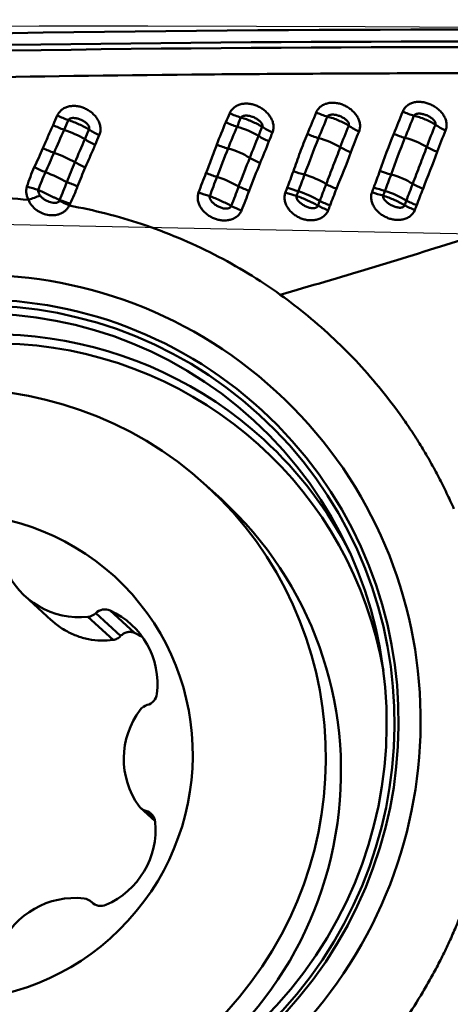
# Model space of a CAD drawing. Extents: x -35 to 122, y -48 to 80.
# Drawn here: x 81 to 85, y 33 to 40 of the extents above; entities that cross this region are included whole.
import ezdxf

# ---------------------------------------------------------------- set-up
doc = ezdxf.new("R2010")
doc.units = 0
doc.header["$PDMODE"] = 1
for name, color, linetype, lineweight in [('1', 4, 'Continuous', 50), ('2', 7, 'Continuous', 25), ('CUT', 1, 'Continuous', 25), ('NOCUT', 7, 'Continuous', 25)]:
    doc.layers.add(name, color=color, linetype=linetype, lineweight=lineweight)
doc.styles.add('STANDARD 3.5 mm', font='monos.ttf', dxfattribs={"height": 3.5})
doc.dimstyles.new('AM_DIN$0', dxfattribs={"dimtxt": 3.5, "dimasz": 2.5, "dimexe": 2, "dimexo": 1, "dimgap": 1, "dimtad": 1, "dimdsep": 46, "dimtxsty": 'STANDARD 3.5 mm', "dimcen": 0.09, "dimadec": 0, "dimazin": 2, "dimtm": 1e-09, "dimtfac": 0.707107, "dimtmove": 0, "dimatfit": 3, "dimfxl": 1, "dimtolj": 1, "dimlwd": -1, "dimlwe": -1, "dimarcsym": 0})

# ---------------------------------------------------------------- blocks, each defined once
blk = doc.blocks.new('*D7')
at = {"layer": '2', "color": 0}
for p, q in [((0, 38.5), (0, 77)), ((89.9999, 41), (89.9999, 77)), ((87.4999, 75), (2.5, 75))]:
    blk.add_line(p, q, dxfattribs=at)
for points in [[(2.5, 75.4167), (2.5, 74.5833), (0, 75)], [(87.4999, 75.4167), (87.4999, 74.5833), (89.9999, 75)]]:
    blk.add_solid(points, dxfattribs=at)
at = {"layer": 'DEFPOINTS', "color": 0}
for p in [(0, 75), (89.9999, 40), (0, 37.5)]:
    blk.add_point(p, dxfattribs=at)
at = {"layer": '2', "color": 0, "insert": (45, 77.8115), "char_height": 3.5, "attachment_point": 5, "style": 'STANDARD 3.5 mm'}
blk.add_mtext('\\A1;90', dxfattribs=at)

msp = doc.modelspace()

# ---------------------------------------------------------------- linework, layer by layer
at = {"layer": '1'}
for p, q in [((82.8565, 36.4704), (82.7449, 36.5726)), ((82.8565, 36.4704), (82.8564, 36.4704)), ((81.4103, 35.7597), (81.6018, 35.5842)), ((82.1131, 35.4671), (81.9299, 35.6349)), ((82.2152, 35.4895), (82.0354, 35.6542)), ((82.0582, 35.438), (81.8728, 35.6079)), ((82.2598, 34.2026), (82.3663, 34.1051)), ((82.3615, 34.1235), (82.2984, 34.1813)), ((81.9092, 33.501), (81.8967, 33.5124)), ((81.9076, 33.5023), (81.9003, 33.509))]:
    msp.add_line(p, q, dxfattribs=at)
for centre, major_axis, ratio, start_param, end_param in [((81.7014, 39.3551), (0.2276, -0.1035), 0.307625, 4.613378, 4.969564), ((82.97, 39.3979), (0.2269, -0.105), 0.400589, 4.657951, 5.016657), ((83.6062, 39.41), (0.2288, -0.1007), 0.425151, 4.660061, 5.017055), ((84.243, 39.4204), (0.2296, -0.0989), 0.440806, 4.66162, 5.017974), ((81.668, 39.2825), (0.2263, -0.1062), 0.296838, 4.620678, 4.978404), ((81.7262, 39.0971), (0.2304, -0.097), 0.306512, 1.138191, 1.824742), ((82.0057, 39.2167), (-0.2277, 0.1032), 0.326179, 1.143391, 1.499562), ((82.9399, 39.3327), (0.2268, -0.1053), 0.405217, 4.666153, 5.025316), ((82.9983, 39.093), (0.2322, -0.0926), 0.41947, 1.159323, 1.860955), ((83.2823, 39.2631), (-0.2297, 0.0988), 0.423111, 1.168792, 1.52464), ((83.9198, 39.2763), (-0.2293, 0.0997), 0.446002, 1.177174, 1.531567), ((84.5577, 39.2872), (-0.2296, 0.0989), 0.45989, 1.17837, 1.532336), ((81.9734, 39.1439), (0.2296, -0.099), 0.310043, 4.282397, 4.638968), ((83.2553, 39.1975), (-0.2328, 0.0912), 0.417252, 1.156755, 1.512752), ((83.539, 39.2547), (-0.2284, 0.1017), 0.433862, 1.533327, 1.889342), ((83.5983, 39.0028), (-0.2327, 0.0915), 0.44525, 4.303035, 5.011487), ((84.1758, 39.2606), (-0.2296, 0.099), 0.452329, 1.532083, 1.88617), ((84.233, 39.0017), (-0.2329, 0.0908), 0.461291, 4.30412, 5.011455), ((81.5869, 39.1022), (0.2281, -0.1022), 0.246703, 4.622807, 4.980344), ((82.8703, 39.1669), (-0.2325, 0.0919), 0.3934, 1.51034, 1.865597), ((82.9363, 38.9385), (0.2317, -0.0938), 0.391334, 1.159357, 1.868734), ((83.8582, 39.12), (-0.2367, 0.0803), 0.428053, 1.14065, 1.494643), ((84.4949, 39.1269), (-0.2368, 0.0801), 0.445233, 1.141934, 1.494529), ((81.6591, 38.9395), (0.2296, -0.099), 0.250313, 1.144448, 1.835245), ((83.1889, 39.0297), (-0.2336, 0.089), 0.383632, 1.151395, 1.504101), ((81.5167, 38.946), (0.2266, -0.1057), 0.180012, 4.626304, 4.986248), ((81.894, 38.9623), (0.2306, -0.0966), 0.24576, 4.283401, 4.636901), ((81.6026, 38.8103), (0.2286, -0.1012), 0.185358, 1.130311, 1.841033), ((82.7874, 38.942), (-0.2337, 0.0888), 0.329405, 1.495743, 1.843532), ((82.857, 38.7459), (0.2306, -0.0965), 0.320918, 1.142576, 1.85434), ((83.4337, 38.9676), (-0.2363, 0.0815), 0.375516, 1.487533, 1.835145), ((83.4981, 38.7537), (-0.2313, 0.095), 0.36152, 4.288426, 4.997896), ((84.0721, 38.9757), (-0.2363, 0.0817), 0.403745, 1.488402, 1.836512), ((84.1325, 38.7487), (-0.2318, 0.0938), 0.391498, 4.289326, 4.998533), ((81.4548, 38.7793), (0.2392, -0.0728), 0.059128, 4.602207, 4.952381), ((81.8315, 38.8007), (0.2372, -0.0789), 0.140515, 4.25629, 4.611174), ((83.1048, 38.8004), (0.2378, -0.0771), 0.285365, 4.259003, 4.606784), ((83.3873, 38.8324), (-0.2359, 0.0827), 0.322088, 1.475601, 1.821007), ((83.751, 38.828), (-0.2357, 0.0834), 0.341518, 1.129461, 1.476361), ((84.0267, 38.8437), (-0.236, 0.0825), 0.360565, 1.477068, 1.823558), ((84.3898, 38.8372), (-0.2358, 0.0832), 0.373725, 1.130439, 1.478139), ((81.77, 38.63), (0.236, -0.0825), 0.02924, 1.69674, 2.042001), ((82.7302, 38.7775), (-0.2371, 0.0792), 0.240911, 1.466111, 1.812802), ((83.3737, 38.7932), (-0.2362, 0.0819), 0.303437, 1.470074, 1.815652), ((83.4526, 38.6442), (-0.2304, 0.097), 0.307386, 4.273607, 4.981918), ((84.0134, 38.8054), (-0.2362, 0.0818), 0.345595, 1.471961, 1.818503), ((84.0871, 38.6377), (-0.231, 0.0955), 0.347483, 4.276616, 4.984849), ((83.0454, 38.6316), (0.2344, -0.0869), 0.192037, 4.250713, 4.59717), ((83.6882, 38.6496), (0.2356, -0.0836), 0.259792, 4.251966, 4.597854), ((83.7023, 38.69), (-0.2363, 0.0818), 0.278696, 1.112891, 1.458646), ((84.3285, 38.6632), (0.2356, -0.0835), 0.307847, 4.255159, 4.601874), ((84.3423, 38.7026), (-0.2361, 0.0821), 0.323259, 1.115845, 1.462546), ((81.136, 34.696), (2.0296, 2.2154), 0.989993, 0, 2.371463), ((81.152, 34.6813), (-1.9943, -2.1768), 0.989993, 2.488487, 5.138617), ((81.136, 34.696), (2.0296, 2.2154), 0.989993, 5.929807, 6.283185), ((80.9988, 34.4426), (1.8577, 2.0277), 0.989993, 4.356164, 6.283185), ((81.8162, 36.2028), (-0.4059, -0.4431), 0.989993, 5.860051, 7.124581), ((81.8638, 35.7022), (-0.0644, -0.0703), 0.989993, 0.841396, 1.518128), ((81.996, 35.5675), (-0.0644, -0.0703), 0.989993, 3.45939, 4.659721), ((81.7869, 35.1078), (-0.4059, -0.4431), 0.989993, 2.19486, 3.45939), ((82.2859, 35.0512), (-0.0644, -0.0703), 0.989993, 0.994529, 2.19486), ((82.7339, 34.5687), (-0.4059, -0.4431), 0.989993, 4.812854, 6.077384), ((82.3325, 34.8677), (-0.0644, -0.0703), 0.989993, 4.136122, 4.812854), ((82.3242, 34.2729), (-0.0644, -0.0703), 0.989993, 6.077384, 6.754116), ((82.2726, 34.0898), (-0.0644, -0.0703), 0.989993, 2.412192, 3.612523), ((81.772, 34.0372), (-0.4059, -0.4431), 0.989993, 1.147662, 2.412192), ((81.7708, 32.9421), (-0.4059, -0.4431), 0.989993, 3.765656, 5.030186), ((81.8323, 33.4421), (-0.0644, -0.0703), 0.989993, 3.088924, 3.765656), ((81.9682, 33.5758), (-0.0644, -0.0703), 0.989993, 6.230517, 7.430848)]:
    msp.add_ellipse(centre, major_axis=major_axis, ratio=ratio, start_param=start_param, end_param=end_param, dxfattribs=at)
for centre, major_axis in [((81.0097, 34.8117), (-2.2481, -2.4539)), ((81.0201, 34.8022), (2.1311, 2.3262)), ((81.0269, 34.796), (2.1057, 2.2985)), ((81.0269, 34.796), (2.0667, 2.2559)), ((80.8872, 34.5449), (1.8577, 2.0277)), ((80.8532, 34.5761), (1.2159, 1.3272))]:
    msp.add_ellipse(centre, major_axis=major_axis, ratio=0.989993, dxfattribs=at)
for points in [[(74.778, 39.6971), (79.5913, 39.9241), (84.4022, 39.9825), (89.1998, 39.875)], [(74.6822, 39.6072), (79.3914, 39.8296), (84.104, 39.8916), (88.8096, 39.7944)], [(88.8102, 39.7533), (84.1047, 39.8501), (79.3923, 39.7881), (74.6832, 39.566)], [(88.2695, 39.5759), (87.6433, 39.5865), (86.3906, 39.6021), (84.537, 39.6088), (82.7347, 39.5995), (81.0099, 39.5762), (79.388, 39.5415), (77.8429, 39.4966), (76.3491, 39.4427), (75.3705, 39.4004), (74.8812, 39.3776)], [(81.6159, 39.2253), (81.6266, 39.2487), (81.6369, 39.2722), (81.6472, 39.2956)], [(81.7285, 39.261), (81.7181, 39.2373), (81.7077, 39.2135), (81.6971, 39.1898)], [(82.8868, 39.2458), (82.8966, 39.2681), (82.9061, 39.2905), (82.9157, 39.3129)], [(82.9979, 39.2798), (82.9883, 39.2574), (82.9787, 39.2351), (82.9691, 39.2129)], [(83.4864, 39.1595), (83.5092, 39.2118), (83.53, 39.2649), (83.5515, 39.3181)], [(83.634, 39.287), (83.612, 39.2341), (83.5906, 39.1813), (83.5686, 39.1287)], [(84.1222, 39.1606), (84.1451, 39.2146), (84.166, 39.2694), (84.1878, 39.3243)], [(84.2705, 39.2941), (84.2481, 39.2397), (84.2266, 39.1852), (84.2044, 39.1311)], [(81.6971, 39.1898), (81.6722, 39.1341), (81.648, 39.0776), (81.623, 39.0209)], [(81.8498, 39.1205), (81.86, 39.1444), (81.8703, 39.1682), (81.8806, 39.1919)], [(82.8202, 39.0812), (82.8419, 39.1365), (82.8631, 39.1916), (82.8868, 39.2458)], [(82.9691, 39.2129), (82.9463, 39.1601), (82.9248, 39.1066), (82.9033, 39.0527)], [(83.1268, 39.1453), (83.1357, 39.1677), (83.1448, 39.19), (83.154, 39.2123)], [(83.7282, 39.0614), (83.7478, 39.1149), (83.769, 39.1676), (83.7908, 39.2201)], [(84.364, 39.0643), (84.384, 39.1193), (84.4056, 39.1734), (84.4278, 39.2275)], [(84.5034, 39.1855), (84.4814, 39.1336), (84.46, 39.0815), (84.4413, 39.0279)], [(81.7766, 38.9509), (81.8009, 39.0081), (81.8258, 39.0643), (81.8498, 39.1205)], [(81.9559, 39.1499), (81.9458, 39.1268), (81.9358, 39.1036), (81.9259, 39.0802)], [(83.0626, 38.9841), (83.0839, 39.0384), (83.1057, 39.0918), (83.1268, 39.1453)], [(83.23, 39.1706), (83.221, 39.1491), (83.2123, 39.1276), (83.2038, 39.1058)], [(83.5686, 39.1287), (83.5321, 39.0418), (83.5002, 38.9519), (83.4659, 38.8606)], [(83.8664, 39.1781), (83.845, 39.1277), (83.8241, 39.0772), (83.8059, 39.0251)], [(84.0198, 38.8874), (84.054, 38.98), (84.0844, 39.0719), (84.1222, 39.1606)], [(84.2044, 39.1311), (84.1684, 39.0437), (84.1365, 38.9535), (84.1023, 38.8622)], [(81.4782, 38.9145), (81.5006, 38.9613), (81.5208, 39.0086), (81.5414, 39.0553)], [(82.9033, 39.0527), (82.8759, 38.9843), (82.8502, 38.9143), (82.8222, 38.8439)], [(83.2038, 39.1058), (83.1832, 39.0527), (83.1608, 39), (83.1392, 38.9462)], [(81.623, 39.0209), (81.6021, 38.9736), (81.5814, 38.9259), (81.5596, 38.8782)], [(82.9809, 38.7731), (83.0073, 38.8452), (83.0355, 38.915), (83.0626, 38.9841)], [(83.8059, 39.0251), (83.7747, 38.9354), (83.736, 38.8477), (83.7004, 38.7557)], [(84.4413, 39.0279), (84.4099, 38.9378), (84.3723, 38.8493), (84.337, 38.7571)], [(81.717, 38.8055), (81.7359, 38.855), (81.7563, 38.9031), (81.7766, 38.9509)], [(83.1392, 38.9462), (83.1123, 38.879), (83.0831, 38.8118), (83.0579, 38.741)], [(81.5596, 38.8782), (81.5403, 38.836), (81.5235, 38.7925), (81.5075, 38.7483)], [(82.6865, 38.729), (82.7044, 38.7775), (82.7217, 38.8253), (82.7407, 38.8719)], [(82.8222, 38.8439), (82.8039, 38.7979), (82.7865, 38.7508), (82.7685, 38.7031)], [(83.3384, 38.7646), (83.3541, 38.8053), (83.3687, 38.8459), (83.3835, 38.8859)], [(83.4659, 38.8606), (83.4508, 38.8202), (83.4357, 38.7794), (83.4199, 38.7383)], [(83.975, 38.7667), (83.9904, 38.8072), (84.0051, 38.8475), (84.0198, 38.8874)], [(84.1023, 38.8622), (84.0874, 38.8221), (84.0724, 38.7815), (84.0569, 38.7407)], [(81.665, 38.6735), (81.6824, 38.7179), (81.7007, 38.7614), (81.717, 38.8055)], [(82.9261, 38.63), (82.9452, 38.6781), (82.9637, 38.7257), (82.9809, 38.7731)], [(83.3252, 38.7302), (83.3296, 38.7417), (83.334, 38.7531), (83.3384, 38.7646)], [(83.5774, 38.6671), (83.5933, 38.7088), (83.609, 38.75), (83.6245, 38.7908)], [(83.7004, 38.7557), (83.6848, 38.7155), (83.6689, 38.6749), (83.6532, 38.6337)], [(83.9619, 38.7322), (83.9663, 38.7437), (83.9706, 38.7553), (83.975, 38.7667)], [(84.2147, 38.6701), (84.2303, 38.7115), (84.2459, 38.7524), (84.2612, 38.7929)], [(84.337, 38.7571), (84.3217, 38.717), (84.306, 38.6766), (84.2904, 38.6356)], [(81.1179, 38.6934), (81.2257, 38.6915), (81.3317, 38.6851), (81.4359, 38.6746)], [(81.4359, 38.6746), (81.4644, 38.6858), (81.4935, 38.6964), (81.5212, 38.7058)], [(81.6627, 38.6675), (81.6637, 38.6694), (81.6645, 38.6715), (81.665, 38.6735)], [(83.0579, 38.741), (83.0408, 38.693), (83.0216, 38.6452), (83.0019, 38.5969)], [(83.4199, 38.7383), (83.4156, 38.7268), (83.4112, 38.7154), (83.4069, 38.7039)], [(84.0569, 38.7407), (84.0526, 38.7292), (84.0482, 38.7177), (84.0439, 38.7062)], [(81.7352, 38.6329), (81.7101, 38.6451), (81.6855, 38.6569), (81.6627, 38.6675)], [(81.7428, 38.6472), (81.7406, 38.6421), (81.7381, 38.6372), (81.7351, 38.6326)], [(83.564, 38.6319), (83.5686, 38.6437), (83.573, 38.6554), (83.5774, 38.6671)], [(83.6532, 38.6337), (83.6488, 38.6219), (83.6443, 38.6102), (83.6397, 38.5984)], [(84.2014, 38.6349), (84.2059, 38.6467), (84.2103, 38.6584), (84.2147, 38.6701)], [(84.2904, 38.6356), (84.286, 38.6238), (84.2815, 38.6121), (84.2769, 38.6003)], [(82.271, 35.4612), (82.253, 35.4716), (82.2344, 35.4811), (82.2152, 35.4895)]]:
    msp.add_open_spline(points, degree=3, dxfattribs=at)
for points, knots in [([(81.6472, 39.2956), (81.6512, 39.3047), (81.6563, 39.3129), (81.6685, 39.3279), (81.6758, 39.3347), (81.6915, 39.3461), (81.7, 39.3508), (81.7182, 39.3584), (81.7276, 39.3611), (81.747, 39.3648), (81.7571, 39.3658), (81.777, 39.3659), (81.787, 39.3651), (81.8069, 39.362), (81.8169, 39.3596), (81.8362, 39.3535), (81.8456, 39.3498), (81.8641, 39.3409), (81.873, 39.3358), (81.89, 39.3246), (81.8981, 39.3184), (81.9134, 39.3047), (81.9206, 39.2973), (81.9337, 39.2815), (81.9395, 39.2732), (81.9472, 39.26), (81.9495, 39.2554), (81.9538, 39.2462), (81.9556, 39.2415), (81.9605, 39.2274), (81.9628, 39.2177), (81.9651, 39.1977), (81.9651, 39.1879), (81.9624, 39.1685), (81.9598, 39.1589), (81.9559, 39.1499)], [0, 0, 0, 0, 0.0625, 0.0625, 0.125, 0.125, 0.1875, 0.1875, 0.25, 0.25, 0.3125, 0.3125, 0.375, 0.375, 0.4375, 0.4375, 0.5, 0.5, 0.5625, 0.5625, 0.625, 0.625, 0.6875, 0.6875, 0.75, 0.75, 0.78125, 0.78125, 0.8125, 0.8125, 0.875, 0.875, 0.9375, 0.9375, 1, 1, 1, 1]), ([(82.9157, 39.3129), (82.9195, 39.3217), (82.9244, 39.3299), (82.9362, 39.3447), (82.9433, 39.3514), (82.9587, 39.3628), (82.9672, 39.3676), (82.9853, 39.3753), (82.9947, 39.3781), (83.0142, 39.3819), (83.0244, 39.3829), (83.0445, 39.3831), (83.0546, 39.3823), (83.0748, 39.3792), (83.0849, 39.3768), (83.1045, 39.3708), (83.1141, 39.367), (83.1329, 39.3582), (83.1421, 39.3531), (83.1594, 39.3419), (83.1677, 39.3358), (83.1833, 39.3223), (83.1908, 39.315), (83.2042, 39.2994), (83.2103, 39.2912), (83.2209, 39.2739), (83.2255, 39.2647), (83.2326, 39.2462), (83.2351, 39.2367), (83.2372, 39.2222), (83.2376, 39.2173), (83.2378, 39.2076), (83.2374, 39.1981), (83.2357, 39.1888), (83.2333, 39.1795), (83.2318, 39.175), (83.23, 39.1706)], [0, 0, 0, 0, 0.0625, 0.0625, 0.125, 0.125, 0.1875, 0.1875, 0.25, 0.25, 0.3125, 0.3125, 0.375, 0.375, 0.4375, 0.4375, 0.5, 0.5, 0.5625, 0.5625, 0.625, 0.625, 0.6875, 0.6875, 0.75, 0.75, 0.8125, 0.8125, 0.875, 0.875, 0.90625, 0.90625, 0.9375, 0.96875, 0.96875, 1, 1, 1, 1]), ([(83.5515, 39.3181), (83.5551, 39.327), (83.5598, 39.3351), (83.5714, 39.35), (83.5783, 39.3568), (83.5897, 39.3655), (83.5937, 39.3682), (83.6021, 39.373), (83.6065, 39.3753), (83.62, 39.3811), (83.6294, 39.384), (83.644, 39.387), (83.649, 39.3878), (83.659, 39.3889), (83.6641, 39.3892), (83.6792, 39.3894), (83.6894, 39.3887), (83.7098, 39.3857), (83.7199, 39.3834), (83.7396, 39.3774), (83.7493, 39.3737), (83.7683, 39.3649), (83.7775, 39.3599), (83.795, 39.3487), (83.8033, 39.3426), (83.8192, 39.3292), (83.8267, 39.3218), (83.8403, 39.3063), (83.8464, 39.2981), (83.8545, 39.2852), (83.857, 39.2807), (83.8616, 39.2717), (83.8636, 39.2671), (83.8689, 39.2533), (83.8715, 39.2438), (83.8744, 39.2244), (83.8746, 39.2148), (83.8725, 39.1961), (83.8701, 39.1868), (83.8664, 39.1781)], [0, 0, 0, 0, 0.0625, 0.0625, 0.125, 0.125, 0.15625, 0.15625, 0.1875, 0.1875, 0.25, 0.25, 0.28125, 0.28125, 0.3125, 0.3125, 0.375, 0.375, 0.4375, 0.4375, 0.5, 0.5, 0.5625, 0.5625, 0.625, 0.625, 0.6875, 0.6875, 0.75, 0.75, 0.78125, 0.78125, 0.8125, 0.8125, 0.875, 0.875, 0.9375, 0.9375, 1, 1, 1, 1]), ([(84.1878, 39.3243), (84.1913, 39.3331), (84.1959, 39.3413), (84.2074, 39.3562), (84.2142, 39.363), (84.2256, 39.3717), (84.2296, 39.3743), (84.2379, 39.3792), (84.2423, 39.3814), (84.2557, 39.3874), (84.2651, 39.3903), (84.2797, 39.3933), (84.2847, 39.3941), (84.2948, 39.3952), (84.2998, 39.3955), (84.3149, 39.3958), (84.3251, 39.3951), (84.3456, 39.3921), (84.3557, 39.3899), (84.3755, 39.3839), (84.3852, 39.3803), (84.4043, 39.3715), (84.4135, 39.3665), (84.4311, 39.3554), (84.4395, 39.3493), (84.4554, 39.336), (84.463, 39.3286), (84.4767, 39.3132), (84.4829, 39.3051), (84.491, 39.2921), (84.4936, 39.2877), (84.4981, 39.2787), (84.5002, 39.2742), (84.5056, 39.2604), (84.5082, 39.251), (84.5112, 39.2317), (84.5114, 39.2221), (84.5094, 39.2034), (84.507, 39.1942), (84.5034, 39.1855)], [0, 0, 0, 0, 0.0625, 0.0625, 0.125, 0.125, 0.15625, 0.15625, 0.1875, 0.1875, 0.25, 0.25, 0.28125, 0.28125, 0.3125, 0.3125, 0.375, 0.375, 0.4375, 0.4375, 0.5, 0.5, 0.5625, 0.5625, 0.625, 0.625, 0.6875, 0.6875, 0.75, 0.75, 0.78125, 0.78125, 0.8125, 0.8125, 0.875, 0.875, 0.9375, 0.9375, 1, 1, 1, 1]), ([(81.8806, 39.1919), (81.8815, 39.1937), (81.8821, 39.1957), (81.8827, 39.1997), (81.8827, 39.2018), (81.8821, 39.2081), (81.8807, 39.2122), (81.8771, 39.2198), (81.8748, 39.2233), (81.8696, 39.2301), (81.8667, 39.2332), (81.8576, 39.242), (81.8509, 39.2472), (81.8367, 39.2563), (81.8293, 39.2603), (81.8139, 39.2672), (81.806, 39.2701), (81.7897, 39.2746), (81.7814, 39.2762), (81.7688, 39.2771), (81.7646, 39.2772), (81.7562, 39.2767), (81.752, 39.2761), (81.744, 39.2739), (81.7401, 39.2724), (81.7332, 39.2678), (81.7303, 39.2647), (81.7285, 39.261)], [0, 0, 0, 0, 0.03125, 0.03125, 0.0625, 0.0625, 0.125, 0.125, 0.1875, 0.1875, 0.25, 0.25, 0.375, 0.375, 0.5, 0.5, 0.625, 0.625, 0.75, 0.75, 0.8125, 0.8125, 0.875, 0.875, 0.9375, 0.9375, 1, 1, 1, 1]), ([(81.7285, 39.261), (81.7416, 39.2567), (81.7549, 39.252), (81.7816, 39.2416), (81.7948, 39.236), (81.8205, 39.2243), (81.8331, 39.2182), (81.8578, 39.2052), (81.8695, 39.1986), (81.8806, 39.1919)], [0, 0, 0, 0, 0.25, 0.25, 0.5, 0.5, 0.75, 0.75, 1, 1, 1, 1]), ([(83.154, 39.2123), (83.1556, 39.2158), (83.156, 39.22), (83.1547, 39.2281), (83.1531, 39.2321), (83.1491, 39.2395), (83.1466, 39.243), (83.1411, 39.2495), (83.1381, 39.2525), (83.1286, 39.261), (83.1217, 39.266), (83.1072, 39.2748), (83.0996, 39.2787), (83.084, 39.2853), (83.076, 39.2881), (83.0595, 39.2923), (83.0512, 39.2938), (83.0385, 39.2948), (83.0343, 39.2948), (83.0259, 39.2944), (83.0217, 39.2938), (83.0136, 39.2918), (83.0097, 39.2904), (83.0027, 39.2862), (82.9997, 39.2833), (82.9979, 39.2798)], [0, 0, 0, 0, 0.0625, 0.0625, 0.125, 0.125, 0.1875, 0.1875, 0.25, 0.25, 0.375, 0.375, 0.5, 0.5, 0.625, 0.625, 0.75, 0.75, 0.8125, 0.8125, 0.875, 0.875, 0.9375, 0.9375, 1, 1, 1, 1]), ([(82.9979, 39.2798), (83.0114, 39.2761), (83.0249, 39.2719), (83.0454, 39.2648), (83.0523, 39.2622), (83.0658, 39.257), (83.0725, 39.2542), (83.0923, 39.2456), (83.1053, 39.2395), (83.1242, 39.2296), (83.1304, 39.2262), (83.1425, 39.2194), (83.1483, 39.2159), (83.154, 39.2123)], [0, 0, 0, 0, 0.25, 0.25, 0.375, 0.375, 0.5, 0.5, 0.75, 0.75, 0.875, 0.875, 1, 1, 1, 1]), ([(83.7908, 39.2201), (83.7916, 39.2219), (83.7921, 39.2238), (83.7925, 39.2277), (83.7925, 39.2297), (83.7914, 39.2358), (83.7898, 39.2398), (83.7857, 39.2471), (83.7832, 39.2506), (83.7776, 39.2571), (83.7746, 39.2601), (83.7651, 39.2686), (83.7581, 39.2736), (83.7435, 39.2824), (83.7359, 39.2862), (83.7201, 39.2928), (83.7121, 39.2955), (83.6956, 39.2997), (83.6872, 39.3012), (83.6745, 39.3021), (83.6702, 39.3022), (83.6618, 39.3017), (83.6576, 39.3012), (83.6495, 39.2992), (83.6456, 39.2977), (83.6386, 39.2934), (83.6357, 39.2905), (83.634, 39.287)], [0, 0, 0, 0, 0.03125, 0.03125, 0.0625, 0.0625, 0.125, 0.125, 0.1875, 0.1875, 0.25, 0.25, 0.375, 0.375, 0.5, 0.5, 0.625, 0.625, 0.75, 0.75, 0.8125, 0.8125, 0.875, 0.875, 0.9375, 0.9375, 1, 1, 1, 1]), ([(83.7908, 39.2201), (83.7794, 39.2273), (83.7674, 39.2342), (83.7423, 39.2472), (83.7291, 39.2535), (83.7025, 39.2648), (83.6888, 39.2701), (83.6613, 39.2794), (83.6475, 39.2835), (83.634, 39.287)], [0, 0, 0, 0, 0.25, 0.25, 0.5, 0.5, 0.75, 0.75, 1, 1, 1, 1]), ([(84.4278, 39.2275), (84.4286, 39.2292), (84.4291, 39.2311), (84.4295, 39.2351), (84.4294, 39.237), (84.4283, 39.2431), (84.4267, 39.2471), (84.4226, 39.2544), (84.42, 39.2579), (84.4144, 39.2643), (84.4113, 39.2673), (84.4017, 39.2758), (84.3947, 39.2808), (84.3801, 39.2895), (84.3724, 39.2934), (84.3566, 39.2999), (84.3486, 39.3026), (84.332, 39.3069), (84.3236, 39.3083), (84.3109, 39.3092), (84.3067, 39.3093), (84.2982, 39.3088), (84.294, 39.3083), (84.2859, 39.3063), (84.282, 39.3049), (84.2768, 39.3016), (84.2752, 39.3004), (84.2724, 39.2975), (84.2713, 39.2959), (84.2705, 39.2941)], [0, 0, 0, 0, 0.03125, 0.03125, 0.0625, 0.0625, 0.125, 0.125, 0.1875, 0.1875, 0.25, 0.25, 0.375, 0.375, 0.5, 0.5, 0.625, 0.625, 0.75, 0.75, 0.8125, 0.8125, 0.875, 0.875, 0.9375, 0.9375, 0.96875, 0.96875, 1, 1, 1, 1]), ([(84.4278, 39.2275), (84.4164, 39.2347), (84.4044, 39.2416), (84.3792, 39.2547), (84.366, 39.261), (84.3392, 39.2723), (84.3255, 39.2775), (84.2979, 39.2867), (84.2841, 39.2907), (84.2705, 39.2941)], [0, 0, 0, 0, 0.25, 0.25, 0.5, 0.5, 0.75, 0.75, 1, 1, 1, 1]), ([(81.5414, 39.0553), (81.5539, 39.0838), (81.5662, 39.1124), (81.5908, 39.1691), (81.6031, 39.1974), (81.6159, 39.2253)], [0, 0, 0, 0, 0.5, 0.5, 1, 1, 1, 1]), ([(83.3835, 38.8859), (83.4007, 38.9324), (83.4167, 38.9787), (83.4499, 39.0701), (83.4671, 39.1153), (83.4864, 39.1595)], [0, 0, 0, 0, 0.5, 0.5, 1, 1, 1, 1]), ([(81.9259, 39.0802), (81.9143, 39.0524), (81.9022, 39.0247), (81.8776, 38.9691), (81.8651, 38.9413), (81.853, 38.913)], [0, 0, 0, 0, 0.5, 0.5, 1, 1, 1, 1]), ([(82.7407, 38.8719), (82.755, 38.9069), (82.7681, 38.9421), (82.794, 39.0121), (82.8068, 39.0468), (82.8202, 39.0812)], [0, 0, 0, 0, 0.5, 0.5, 1, 1, 1, 1]), ([(83.6245, 38.7908), (83.6421, 38.837), (83.6598, 38.8823), (83.6948, 38.9723), (83.712, 39.0168), (83.7282, 39.0614)], [0, 0, 0, 0, 0.5, 0.5, 1, 1, 1, 1]), ([(84.2612, 38.7929), (84.2785, 38.8391), (84.2961, 38.8846), (84.3307, 38.9748), (84.3478, 39.0196), (84.364, 39.0643)], [0, 0, 0, 0, 0.5, 0.5, 1, 1, 1, 1]), ([(81.4242, 38.7733), (81.4321, 38.7975), (81.4401, 38.8215), (81.4578, 38.8686), (81.4674, 38.8918), (81.4782, 38.9145)], [0, 0, 0, 0, 0.5, 0.5, 1, 1, 1, 1]), ([(81.853, 38.913), (81.8433, 38.8905), (81.8335, 38.8679), (81.8144, 38.8222), (81.805, 38.7991), (81.7965, 38.7755)], [0, 0, 0, 0, 0.5, 0.5, 1, 1, 1, 1]), ([(81.4359, 38.6746), (81.4349, 38.6764), (81.4338, 38.6783), (81.4319, 38.6821), (81.4291, 38.6878), (81.4268, 38.6937), (81.4227, 38.7056), (81.4207, 38.7139), (81.4185, 38.731), (81.4183, 38.7395), (81.4198, 38.7566), (81.4215, 38.7651), (81.4242, 38.7733)], [0, 0, 0, 0, 0.0625, 0.0625, 0.125, 0.25, 0.25, 0.5, 0.5, 0.75, 0.75, 1, 1, 1, 1]), ([(81.5075, 38.7483), (81.5068, 38.7445), (81.5068, 38.7407), (81.5079, 38.7331), (81.5089, 38.7294), (81.5129, 38.7186), (81.5167, 38.712), (81.5212, 38.7058)], [0, 0, 0, 0, 0.25, 0.25, 0.5, 0.5, 1, 1, 1, 1]), ([(81.665, 38.6735), (81.653, 38.6791), (81.6405, 38.685), (81.621, 38.6941), (81.6144, 38.6972), (81.6011, 38.7035), (81.5944, 38.7067), (81.5743, 38.7162), (81.5609, 38.7226), (81.5407, 38.7323), (81.5339, 38.7355), (81.5205, 38.742), (81.514, 38.7452), (81.5075, 38.7483)], [0, 0, 0, 0, 0.25, 0.25, 0.375, 0.375, 0.5, 0.5, 0.75, 0.75, 0.875, 0.875, 1, 1, 1, 1]), ([(81.7965, 38.7755), (81.7886, 38.7538), (81.7798, 38.7324), (81.7614, 38.6898), (81.7518, 38.6687), (81.7428, 38.6472)], [0, 0, 0, 0, 0.5, 0.5, 1, 1, 1, 1]), ([(81.7352, 38.6329), (81.7318, 38.6258), (81.7276, 38.6192), (81.7182, 38.6069), (81.7128, 38.6011), (81.701, 38.5908), (81.6947, 38.5862), (81.6814, 38.5782), (81.6742, 38.5747), (81.6597, 38.569), (81.6523, 38.5668), (81.6371, 38.5634), (81.6293, 38.5623), (81.6138, 38.5611), (81.606, 38.5611), (81.5906, 38.562), (81.5828, 38.563), (81.5599, 38.5673), (81.5452, 38.5719), (81.5239, 38.5815), (81.5171, 38.5851), (81.5038, 38.5929), (81.4975, 38.5973), (81.4793, 38.6113), (81.4681, 38.6224), (81.4539, 38.6406), (81.4496, 38.647), (81.442, 38.6605), (81.4386, 38.6675), (81.4358, 38.6748)], [0, 0, 0, 0, 0.0625, 0.0625, 0.125, 0.125, 0.1875, 0.1875, 0.25, 0.25, 0.3125, 0.3125, 0.375, 0.375, 0.4375, 0.4375, 0.5, 0.5, 0.625, 0.625, 0.6875, 0.6875, 0.75, 0.75, 0.875, 0.875, 0.9375, 0.9375, 1, 1, 1, 1]), ([(81.5212, 38.7058), (81.5252, 38.7002), (81.53, 38.6953), (81.5402, 38.6863), (81.5457, 38.6822), (81.5628, 38.671), (81.5751, 38.6649), (81.5941, 38.6581), (81.6006, 38.6562), (81.6137, 38.6533), (81.6204, 38.6524), (81.6305, 38.6523), (81.6339, 38.6524), (81.6405, 38.6532), (81.6439, 38.6539), (81.6502, 38.6561), (81.6533, 38.6576), (81.6588, 38.6617), (81.6611, 38.6644), (81.6627, 38.6675)], [0, 0, 0, 0, 0.125, 0.125, 0.25, 0.25, 0.5, 0.5, 0.625, 0.625, 0.75, 0.75, 0.8125, 0.8125, 0.875, 0.875, 0.9375, 0.9375, 1, 1, 1, 1]), ([(83.0019, 38.5969), (82.9982, 38.5876), (82.9932, 38.5792), (82.9841, 38.5676), (82.9808, 38.5639), (82.9737, 38.557), (82.9662, 38.5507), (82.9581, 38.5453), (82.9496, 38.5403), (82.9451, 38.5381), (82.9315, 38.5321), (82.9221, 38.5291), (82.9028, 38.525), (82.8928, 38.5238), (82.8731, 38.5231), (82.8632, 38.5236), (82.8434, 38.5261), (82.8336, 38.5281), (82.8145, 38.5333), (82.805, 38.5366), (82.7866, 38.5445), (82.7778, 38.549), (82.7607, 38.5592), (82.7524, 38.5649), (82.7368, 38.5775), (82.7294, 38.5843), (82.7193, 38.5952), (82.716, 38.599), (82.7098, 38.6069), (82.7069, 38.611), (82.6986, 38.6237), (82.6939, 38.6325), (82.6882, 38.6462), (82.6865, 38.6509), (82.6837, 38.6605), (82.6825, 38.6654), (82.6799, 38.6802), (82.6794, 38.6901), (82.681, 38.71), (82.6831, 38.7197), (82.6865, 38.729)], [0, 0, 0, 0, 0.0625, 0.0625, 0.09375, 0.09375, 0.125, 0.15625, 0.15625, 0.1875, 0.1875, 0.25, 0.25, 0.3125, 0.3125, 0.375, 0.375, 0.4375, 0.4375, 0.5, 0.5, 0.5625, 0.5625, 0.625, 0.625, 0.6875, 0.6875, 0.71875, 0.71875, 0.75, 0.75, 0.8125, 0.8125, 0.84375, 0.84375, 0.875, 0.875, 0.9375, 0.9375, 1, 1, 1, 1]), ([(82.7685, 38.7031), (82.7675, 38.6989), (82.7676, 38.6944), (82.7693, 38.6859), (82.7709, 38.6817), (82.7768, 38.6698), (82.7823, 38.6628), (82.7948, 38.6501), (82.8017, 38.6444), (82.8164, 38.6342), (82.824, 38.6297), (82.8399, 38.6219), (82.8481, 38.6185), (82.8649, 38.6132), (82.8735, 38.6113), (82.8864, 38.6101), (82.8908, 38.61), (82.8993, 38.6107), (82.9036, 38.6115), (82.9117, 38.6143), (82.9156, 38.6164), (82.9221, 38.6221), (82.9247, 38.6258), (82.9261, 38.63)], [0, 0, 0, 0, 0.0625, 0.0625, 0.125, 0.125, 0.25, 0.25, 0.375, 0.375, 0.5, 0.5, 0.625, 0.625, 0.75, 0.75, 0.8125, 0.8125, 0.875, 0.875, 0.9375, 0.9375, 1, 1, 1, 1]), ([(82.9261, 38.63), (82.9202, 38.6332), (82.9142, 38.6364), (82.9018, 38.643), (82.8954, 38.6462), (82.8762, 38.6559), (82.8631, 38.6622), (82.8364, 38.6746), (82.8226, 38.6808), (82.7954, 38.6924), (82.7819, 38.6979), (82.7685, 38.7031)], [0, 0, 0, 0, 0.125, 0.125, 0.25, 0.25, 0.5, 0.5, 0.75, 0.75, 1, 1, 1, 1]), ([(83.6397, 38.5984), (83.6361, 38.5892), (83.6314, 38.5807), (83.6225, 38.5691), (83.6193, 38.5654), (83.6124, 38.5585), (83.605, 38.5521), (83.597, 38.5466), (83.5886, 38.5416), (83.5842, 38.5393), (83.5707, 38.5333), (83.5614, 38.5303), (83.5421, 38.526), (83.5322, 38.5248), (83.5124, 38.524), (83.5024, 38.5244), (83.4825, 38.5268), (83.4728, 38.5287), (83.4535, 38.534), (83.4439, 38.5373), (83.4254, 38.5452), (83.4165, 38.5497), (83.3993, 38.56), (83.3909, 38.5658), (83.3751, 38.5785), (83.3678, 38.5853), (83.3576, 38.5964), (83.3543, 38.6002), (83.3481, 38.6082), (83.3451, 38.6123), (83.3368, 38.6251), (83.3321, 38.6339), (83.3245, 38.6526), (83.3217, 38.6624), (83.3184, 38.682), (83.3179, 38.6918), (83.3196, 38.7115), (83.3218, 38.7211), (83.3252, 38.7302)], [0, 0, 0, 0, 0.0625, 0.0625, 0.09375, 0.09375, 0.125, 0.15625, 0.15625, 0.1875, 0.1875, 0.25, 0.25, 0.3125, 0.3125, 0.375, 0.375, 0.4375, 0.4375, 0.5, 0.5, 0.5625, 0.5625, 0.625, 0.625, 0.6875, 0.6875, 0.71875, 0.71875, 0.75, 0.75, 0.8125, 0.8125, 0.875, 0.875, 0.9375, 0.9375, 1, 1, 1, 1]), ([(83.4069, 38.7039), (83.4057, 38.6997), (83.4058, 38.6954), (83.4076, 38.6871), (83.4092, 38.683), (83.4134, 38.6753), (83.4158, 38.6717), (83.4213, 38.6649), (83.4243, 38.6617), (83.4339, 38.6525), (83.4408, 38.6471), (83.4556, 38.6373), (83.4633, 38.6329), (83.4791, 38.6252), (83.4873, 38.6219), (83.5038, 38.6166), (83.5123, 38.6146), (83.5251, 38.6133), (83.5294, 38.6131), (83.5378, 38.6136), (83.542, 38.6142), (83.55, 38.6168), (83.5539, 38.6187), (83.5587, 38.6228), (83.5601, 38.6244), (83.5624, 38.6279), (83.5634, 38.6299), (83.564, 38.6319)], [0, 0, 0, 0, 0.0625, 0.0625, 0.125, 0.125, 0.1875, 0.1875, 0.25, 0.25, 0.375, 0.375, 0.5, 0.5, 0.625, 0.625, 0.75, 0.75, 0.8125, 0.8125, 0.875, 0.875, 0.9375, 0.9375, 0.96875, 0.96875, 1, 1, 1, 1]), ([(83.4069, 38.7039), (83.4203, 38.6991), (83.434, 38.6939), (83.4615, 38.6828), (83.4751, 38.677), (83.4952, 38.6678), (83.5018, 38.6646), (83.515, 38.6582), (83.5214, 38.655), (83.5403, 38.6453), (83.5524, 38.6387), (83.564, 38.6319)], [0, 0, 0, 0, 0.25, 0.25, 0.5, 0.5, 0.625, 0.625, 0.75, 0.75, 1, 1, 1, 1]), ([(84.2769, 38.6003), (84.2734, 38.5912), (84.2687, 38.5828), (84.26, 38.5713), (84.2568, 38.5677), (84.2499, 38.5608), (84.2427, 38.5545), (84.2347, 38.549), (84.2263, 38.5441), (84.222, 38.5418), (84.2086, 38.5358), (84.1993, 38.5328), (84.18, 38.5286), (84.1701, 38.5274), (84.1504, 38.5266), (84.1404, 38.5271), (84.1205, 38.5295), (84.1107, 38.5314), (84.0913, 38.5367), (84.0817, 38.54), (84.0631, 38.5479), (84.0541, 38.5524), (84.0368, 38.5628), (84.0284, 38.5686), (84.0125, 38.5813), (84.0051, 38.5881), (83.9915, 38.6029), (83.9851, 38.6109), (83.974, 38.6278), (83.9692, 38.6367), (83.9616, 38.6552), (83.9587, 38.665), (83.9553, 38.6845), (83.9548, 38.6942), (83.9564, 38.7136), (83.9585, 38.7232), (83.9619, 38.7322)], [0, 0, 0, 0, 0.0625, 0.0625, 0.09375, 0.09375, 0.125, 0.15625, 0.15625, 0.1875, 0.1875, 0.25, 0.25, 0.3125, 0.3125, 0.375, 0.375, 0.4375, 0.4375, 0.5, 0.5, 0.5625, 0.5625, 0.625, 0.625, 0.6875, 0.6875, 0.75, 0.75, 0.8125, 0.8125, 0.875, 0.875, 0.9375, 0.9375, 1, 1, 1, 1]), ([(84.0439, 38.7062), (84.0433, 38.7041), (84.0431, 38.702), (84.0431, 38.6979), (84.0433, 38.6958), (84.0447, 38.6897), (84.0465, 38.6857), (84.0508, 38.6782), (84.0533, 38.6748), (84.0589, 38.6682), (84.0619, 38.665), (84.0716, 38.6561), (84.0786, 38.6509), (84.0935, 38.6413), (84.1012, 38.637), (84.117, 38.6295), (84.1251, 38.6262), (84.1416, 38.6209), (84.1501, 38.6189), (84.1627, 38.6174), (84.167, 38.6172), (84.1753, 38.6175), (84.1795, 38.618), (84.1874, 38.6204), (84.1912, 38.6221), (84.196, 38.6261), (84.1974, 38.6276), (84.1998, 38.631), (84.2007, 38.6329), (84.2014, 38.6349)], [0, 0, 0, 0, 0.03125, 0.03125, 0.0625, 0.0625, 0.125, 0.125, 0.1875, 0.1875, 0.25, 0.25, 0.375, 0.375, 0.5, 0.5, 0.625, 0.625, 0.75, 0.75, 0.8125, 0.8125, 0.875, 0.875, 0.9375, 0.9375, 0.96875, 0.96875, 1, 1, 1, 1]), ([(84.0439, 38.7062), (84.0574, 38.7018), (84.0712, 38.6968), (84.0988, 38.6861), (84.1125, 38.6804), (84.1326, 38.6712), (84.1393, 38.6681), (84.1524, 38.6617), (84.1588, 38.6585), (84.1777, 38.6486), (84.1898, 38.6419), (84.2014, 38.6349)], [0, 0, 0, 0, 0.25, 0.25, 0.5, 0.5, 0.625, 0.625, 0.75, 0.75, 1, 1, 1, 1]), ([(81.7351, 38.6325), (81.9184, 38.5995), (82.289, 38.5039), (82.8087, 38.2851), (83.1333, 38.0871), (83.2874, 37.9768)], [0, 0, 0, 0, 0.313127, 0.656564, 1, 1, 1, 1]), ([(83.2874, 37.9768), (83.3972, 38.0086), (83.616, 38.0727), (83.9419, 38.1703), (84.2648, 38.2689), (84.6913, 38.4013), (85.0485, 38.5149), (85.2979, 38.5953), (85.3396, 38.6088)], [0, 0, 0, 0, 0.156198, 0.312397, 0.468595, 0.624793, 0.93719, 1, 1, 1, 1]), ([(83.2874, 37.9768), (83.3569, 37.927), (83.4926, 37.8228), (83.6851, 37.6533), (83.8659, 37.4712), (84.034, 37.2774), (84.163, 37.1068), (84.2592, 36.9654), (84.3278, 36.8569), (84.3927, 36.7462), (84.4539, 36.6334), (84.5113, 36.5185), (84.5469, 36.4407), (84.5641, 36.4015)], [0, 0, 0, 0, 0.125, 0.25, 0.375, 0.5, 0.625, 0.6875, 0.75, 0.8125, 0.875, 0.9375, 1, 1, 1, 1]), ([(81.6006, 35.5854), (81.608, 35.5786), (81.6156, 35.5719), (81.6479, 35.5451), (81.674, 35.5268), (81.7294, 35.4942), (81.7579, 35.4806), (81.8017, 35.4639), (81.8165, 35.4589), (81.8464, 35.4503), (81.8616, 35.4466), (81.9074, 35.4375), (81.9377, 35.4341), (81.9981, 35.4323), (82.0282, 35.4339), (82.0582, 35.438)], [0, 0, 0, 0, 0.059399, 0.059399, 0.24752, 0.24752, 0.43564, 0.43564, 0.5297, 0.5297, 0.62376, 0.62376, 0.81188, 0.81188, 1, 1, 1, 1]), ([(82.2152, 35.4895), (82.2064, 35.4934), (82.1973, 35.4957), (82.1832, 35.497), (82.1785, 35.4971), (82.1693, 35.4964), (82.1648, 35.4958), (82.1557, 35.4937), (82.1513, 35.4923), (82.1428, 35.4889), (82.1386, 35.4869), (82.1307, 35.4822), (82.1269, 35.4796), (82.1196, 35.4737), (82.1162, 35.4705), (82.1131, 35.4671)], [0, 0, 0, 0, 0.25, 0.25, 0.375, 0.375, 0.5, 0.5, 0.625, 0.625, 0.75, 0.75, 0.875, 0.875, 1, 1, 1, 1]), ([(82.0582, 35.438), (82.0688, 35.4394), (82.0787, 35.4427), (82.0975, 35.4527), (82.1058, 35.4592), (82.1131, 35.4671)], [0, 0, 0, 0, 0.5, 0.5, 1, 1, 1, 1]), ([(84.6344, 33.4661), (84.6203, 33.4289), (84.5909, 33.3548), (84.5435, 33.2452), (84.4928, 33.137), (84.4388, 33.0303), (84.3815, 32.9254), (84.301, 32.7878), (84.1925, 32.6205), (84.0504, 32.428), (83.8968, 32.2445), (83.7324, 32.0706), (83.6159, 31.9616), (83.5561, 31.9089)], [0, 0, 0, 0, 0.0625, 0.125, 0.1875, 0.25, 0.3125, 0.375, 0.5, 0.625, 0.75, 0.875, 1, 1, 1, 1])]:
    msp.add_open_spline(points, degree=3, knots=knots, dxfattribs=at)
at = {"layer": 'CUT'}
msp.add_lwpolyline([(75.9178, 39.8962), (76.7168, 39.9105), (77.5163, 39.9224), (78.3159, 39.9327), (79.1154, 39.9415), (79.9146, 39.9486), (80.7138, 39.9533), (81.5131, 39.9554), (82.3124, 39.955), (83.1119, 39.9527), (83.9113, 39.949), (84.7106, 39.9442)], dxfattribs=at)
at = {"layer": 'NOCUT'}
msp.add_lwpolyline([(73.0992, 38.4775), (72.3812, 38.1656), (72.3812, 38.1656, -0.102812), (71.5844, 38), (71.5844, 38), (0.5, 38), (0.5, 38), (0, 37.5), (0, 37.5), (0, 0), (0, 0), (85.1121, 0), (85.1121, 0), (88.7252, 37.2646), (88.7252, 37.2646, 0.43673), (87.7502, 38.3609), (87.7502, 38.3609), (73.9369, 38.6427), (73.9369, 38.6427, 0.107968), (73.0992, 38.4775)], format="xyb", close=True, dxfattribs=at)

# ---------------------------------------------------------------- dimensions: what is measured, and where the dimension line sits
at = {"layer": '2'}
dim = msp.add_linear_dim(base=(0, 75), p1=(89.9999, 40), p2=(0, 37.5), dimstyle='AM_DIN$0', override={"dimtmove": 0}, dxfattribs=at)
dim.commit()
dim.dimension.update_dxf_attribs({"geometry": '*D7', "text_midpoint": (45, 75), "dimtype": 160})

doc.saveas('drawing.dxf')
